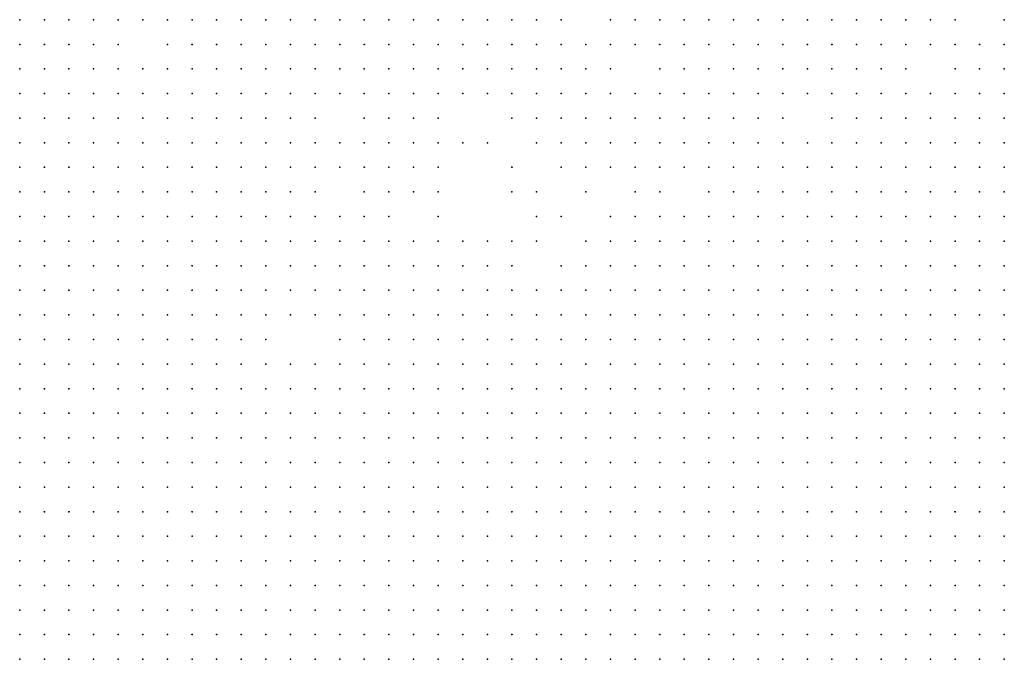
# Model space of a CAD drawing. Units: inches. Extents: x -1.31 to 1.31, y -1.07 to 1.07.
# Drawn here: x -0.9 to -0.82, y 0.4 to 0.45 of the extents above; entities that cross this region are included whole.
import ezdxf

# ---------------------------------------------------------------- set-up
doc = ezdxf.new("R2010")
doc.units = ezdxf.units.IN
doc.header["$MEASUREMENT"] = 0
doc.header["$PDMODE"] = 32
doc.header["$PDSIZE"] = 1e-05
for name, color, linetype in [('layer100', 100, 'Continuous'), ('layer101', 101, 'Continuous'), ('layer102', 102, 'Continuous'), ('layer103', 103, 'Continuous'), ('layer104', 104, 'Continuous'), ('layer105', 105, 'Continuous'), ('layer106', 106, 'Continuous'), ('layer107', 107, 'Continuous'), ('layer109', 109, 'Continuous'), ('layer111', 111, 'Continuous'), ('layer112', 112, 'Continuous'), ('layer113', 113, 'Continuous'), ('layer114', 114, 'Continuous'), ('layer115', 115, 'Continuous'), ('layer116', 116, 'Continuous'), ('layer118', 118, 'Continuous'), ('layer119', 119, 'Continuous'), ('layer121', 121, 'Continuous'), ('layer123', 123, 'Continuous'), ('layer124', 124, 'Continuous'), ('layer125', 125, 'Continuous'), ('layer126', 126, 'Continuous'), ('layer127', 127, 'Continuous'), ('layer129', 129, 'Continuous'), ('layer130', 130, 'Continuous'), ('layer131', 131, 'Continuous'), ('layer132', 132, 'Continuous'), ('layer137', 137, 'Continuous'), ('layer138', 138, 'Continuous'), ('layer140', 140, 'Continuous'), ('layer141', 141, 'Continuous'), ('layer143', 143, 'Continuous'), ('layer144', 144, 'Continuous'), ('layer147', 147, 'Continuous'), ('layer149', 149, 'Continuous'), ('layer150', 150, 'Continuous'), ('layer151', 151, 'Continuous'), ('layer152', 152, 'Continuous'), ('layer155', 155, 'Continuous'), ('layer157', 157, 'Continuous'), ('layer158', 158, 'Continuous'), ('layer164', 164, 'Continuous'), ('layer165', 165, 'Continuous'), ('layer169', 169, 'Continuous'), ('layer174', 174, 'Continuous'), ('layer176', 176, 'Continuous'), ('layer179', 179, 'Continuous'), ('layer180', 180, 'Continuous'), ('layer185', 185, 'Continuous'), ('layer191', 191, 'Continuous'), ('layer194', 194, 'Continuous'), ('layer195', 195, 'Continuous'), ('layer196', 196, 'Continuous'), ('layer32', 32, 'Continuous'), ('layer33', 33, 'Continuous'), ('layer34', 34, 'Continuous'), ('layer35', 35, 'Continuous'), ('layer36', 36, 'Continuous'), ('layer37', 37, 'Continuous'), ('layer38', 38, 'Continuous'), ('layer39', 39, 'Continuous'), ('layer40', 40, 'Continuous'), ('layer41', 41, 'Continuous'), ('layer42', 42, 'Continuous'), ('layer43', 43, 'Continuous'), ('layer44', 44, 'Continuous'), ('layer45', 45, 'Continuous'), ('layer46', 46, 'Continuous'), ('layer47', 47, 'Continuous'), ('layer48', 48, 'Continuous'), ('layer49', 49, 'Continuous'), ('layer50', 50, 'Continuous'), ('layer51', 51, 'Continuous'), ('layer52', 52, 'Continuous'), ('layer53', 53, 'Continuous'), ('layer54', 54, 'Continuous'), ('layer56', 56, 'Continuous'), ('layer57', 57, 'Continuous'), ('layer58', 58, 'Continuous'), ('layer59', 59, 'Continuous'), ('layer60', 60, 'Continuous'), ('layer61', 61, 'Continuous'), ('layer62', 62, 'Continuous'), ('layer63', 63, 'Continuous'), ('layer64', 64, 'Continuous'), ('layer65', 65, 'Continuous'), ('layer66', 66, 'Continuous'), ('layer67', 67, 'Continuous'), ('layer68', 68, 'Continuous'), ('layer69', 69, 'Continuous'), ('layer70', 70, 'Continuous'), ('layer71', 71, 'Continuous'), ('layer72', 72, 'Continuous'), ('layer73', 73, 'Continuous'), ('layer74', 74, 'Continuous'), ('layer75', 75, 'Continuous'), ('layer76', 76, 'Continuous'), ('layer77', 77, 'Continuous'), ('layer78', 78, 'Continuous'), ('layer79', 79, 'Continuous'), ('layer80', 80, 'Continuous'), ('layer81', 81, 'Continuous'), ('layer82', 82, 'Continuous'), ('layer83', 83, 'Continuous'), ('layer84', 84, 'Continuous'), ('layer85', 85, 'Continuous'), ('layer86', 86, 'Continuous'), ('layer87', 87, 'Continuous'), ('layer88', 88, 'Continuous'), ('layer89', 89, 'Continuous'), ('layer90', 90, 'Continuous'), ('layer91', 91, 'Continuous'), ('layer92', 92, 'Continuous'), ('layer93', 93, 'Continuous'), ('layer94', 94, 'Continuous'), ('layer95', 95, 'Continuous'), ('layer96', 96, 'Continuous'), ('layer97', 97, 'Continuous'), ('layer98', 98, 'Continuous'), ('layer99', 99, 'Continuous')]:
    doc.layers.add(name, color=color, linetype=linetype)

msp = doc.modelspace()

# ---------------------------------------------------------------- linework, layer by layer
at = {"layer": 'layer100', "color": 100}
msp.add_point((-0.8744, 0.4427), dxfattribs=at)
at = {"layer": 'layer101', "color": 101}
msp.add_point((-0.8604, 0.4367), dxfattribs=at)
at = {"layer": 'layer102', "color": 102}
for p in [(-0.8344, 0.4527), (-0.9044, 0.4487), (-0.8704, 0.4467), (-0.8344, 0.4427), (-0.8544, 0.4267)]:
    msp.add_point(p, dxfattribs=at)
at = {"layer": 'layer103', "color": 103}
for p in [(-0.8324, 0.4527), (-0.8724, 0.4447), (-0.8424, 0.4447)]:
    msp.add_point(p, dxfattribs=at)
at = {"layer": 'layer104', "color": 104}
for p in [(-0.8484, 0.4387), (-0.8444, 0.4387), (-0.8584, 0.4247)]:
    msp.add_point(p, dxfattribs=at)
at = {"layer": 'layer105', "color": 105}
for p in [(-0.8864, 0.4487), (-0.8544, 0.4407), (-0.8704, 0.4327)]:
    msp.add_point(p, dxfattribs=at)
at = {"layer": 'layer106', "color": 106}
msp.add_point((-0.8624, 0.4467), dxfattribs=at)
at = {"layer": 'layer107', "color": 107}
msp.add_point((-0.8644, 0.4467), dxfattribs=at)
at = {"layer": 'layer109', "color": 109}
msp.add_point((-0.8684, 0.4467), dxfattribs=at)
at = {"layer": 'layer111', "color": 111}
for p in [(-0.9044, 0.4527), (-0.8744, 0.4387)]:
    msp.add_point(p, dxfattribs=at)
at = {"layer": 'layer112', "color": 112}
for p in [(-0.8664, 0.4467), (-0.8744, 0.4447)]:
    msp.add_point(p, dxfattribs=at)
at = {"layer": 'layer113', "color": 113}
for p in [(-0.8624, 0.4447), (-0.8324, 0.4427), (-0.8404, 0.4387), (-0.8724, 0.4347)]:
    msp.add_point(p, dxfattribs=at)
at = {"layer": 'layer114', "color": 114}
for p in [(-0.8644, 0.4447), (-0.8644, 0.4327)]:
    msp.add_point(p, dxfattribs=at)
at = {"layer": 'layer115', "color": 115}
msp.add_point((-0.8544, 0.4507), dxfattribs=at)
at = {"layer": 'layer116', "color": 116}
msp.add_point((-0.8964, 0.4527), dxfattribs=at)
at = {"layer": 'layer118', "color": 118}
for p in [(-0.8624, 0.4427), (-0.8604, 0.4327)]:
    msp.add_point(p, dxfattribs=at)
at = {"layer": 'layer119', "color": 119}
for p in [(-0.8564, 0.4487), (-0.8564, 0.4427)]:
    msp.add_point(p, dxfattribs=at)
at = {"layer": 'layer121', "color": 121}
for p in [(-0.8644, 0.4487), (-0.8624, 0.4287)]:
    msp.add_point(p, dxfattribs=at)
at = {"layer": 'layer123', "color": 123}
msp.add_point((-0.8704, 0.4287), dxfattribs=at)
at = {"layer": 'layer124', "color": 124}
msp.add_point((-0.8604, 0.4227), dxfattribs=at)
at = {"layer": 'layer125', "color": 125}
for p in [(-0.8804, 0.4447), (-0.8684, 0.4327)]:
    msp.add_point(p, dxfattribs=at)
at = {"layer": 'layer126', "color": 126}
for p in [(-0.8784, 0.4467), (-0.8744, 0.4407)]:
    msp.add_point(p, dxfattribs=at)
at = {"layer": 'layer127', "color": 127}
msp.add_point((-0.8724, 0.4407), dxfattribs=at)
at = {"layer": 'layer129', "color": 129}
msp.add_point((-0.8304, 0.4467), dxfattribs=at)
at = {"layer": 'layer130', "color": 130}
for p in [(-0.8284, 0.4507), (-0.8624, 0.4367)]:
    msp.add_point(p, dxfattribs=at)
at = {"layer": 'layer131', "color": 131}
msp.add_point((-0.8704, 0.4427), dxfattribs=at)
at = {"layer": 'layer132', "color": 132}
msp.add_point((-0.8724, 0.4427), dxfattribs=at)
at = {"layer": 'layer137', "color": 137}
for p in [(-0.8764, 0.4467), (-0.8704, 0.4447)]:
    msp.add_point(p, dxfattribs=at)
at = {"layer": 'layer138', "color": 138}
msp.add_point((-0.8744, 0.4367), dxfattribs=at)
at = {"layer": 'layer140', "color": 140}
for p in [(-0.8684, 0.4487), (-0.8664, 0.4427)]:
    msp.add_point(p, dxfattribs=at)
at = {"layer": 'layer141', "color": 141}
for p in [(-0.8444, 0.4367), (-0.8644, 0.4347)]:
    msp.add_point(p, dxfattribs=at)
at = {"layer": 'layer143', "color": 143}
msp.add_point((-0.8424, 0.4407), dxfattribs=at)
at = {"layer": 'layer144', "color": 144}
msp.add_point((-0.8764, 0.4347), dxfattribs=at)
at = {"layer": 'layer147', "color": 147}
for p in [(-0.8564, 0.4407), (-0.8704, 0.4347)]:
    msp.add_point(p, dxfattribs=at)
at = {"layer": 'layer149', "color": 149}
for p in [(-0.8664, 0.4527), (-0.8644, 0.4407), (-0.8664, 0.4327)]:
    msp.add_point(p, dxfattribs=at)
at = {"layer": 'layer150', "color": 150}
for p in [(-0.8604, 0.4407), (-0.8784, 0.4367)]:
    msp.add_point(p, dxfattribs=at)
at = {"layer": 'layer151', "color": 151}
msp.add_point((-0.8684, 0.4427), dxfattribs=at)
at = {"layer": 'layer152', "color": 152}
msp.add_point((-0.8724, 0.4387), dxfattribs=at)
at = {"layer": 'layer155', "color": 155}
msp.add_point((-0.8704, 0.4407), dxfattribs=at)
at = {"layer": 'layer157', "color": 157}
msp.add_point((-0.8744, 0.4327), dxfattribs=at)
at = {"layer": 'layer158', "color": 158}
for p in [(-0.8924, 0.4507), (-0.8804, 0.4287)]:
    msp.add_point(p, dxfattribs=at)
at = {"layer": 'layer164', "color": 164}
msp.add_point((-0.8444, 0.4447), dxfattribs=at)
at = {"layer": 'layer165', "color": 165}
for p in [(-0.8604, 0.4427), (-0.8404, 0.4407), (-0.8664, 0.4247)]:
    msp.add_point(p, dxfattribs=at)
at = {"layer": 'layer169', "color": 169}
msp.add_point((-0.8504, 0.4367), dxfattribs=at)
at = {"layer": 'layer174', "color": 174}
msp.add_point((-0.8664, 0.4347), dxfattribs=at)
at = {"layer": 'layer176', "color": 176}
for p in [(-0.8704, 0.4387), (-0.8644, 0.4387)]:
    msp.add_point(p, dxfattribs=at)
at = {"layer": 'layer179', "color": 179}
msp.add_point((-0.8684, 0.4347), dxfattribs=at)
at = {"layer": 'layer180', "color": 180}
for p in [(-0.8704, 0.4527), (-0.8824, 0.4407)]:
    msp.add_point(p, dxfattribs=at)
at = {"layer": 'layer185', "color": 185}
msp.add_point((-0.8744, 0.4487), dxfattribs=at)
at = {"layer": 'layer191', "color": 191}
msp.add_point((-0.8624, 0.4387), dxfattribs=at)
at = {"layer": 'layer194', "color": 194}
msp.add_point((-0.8424, 0.4387), dxfattribs=at)
at = {"layer": 'layer195', "color": 195}
msp.add_point((-0.8584, 0.4227), dxfattribs=at)
at = {"layer": 'layer196', "color": 196}
for p in [(-0.8704, 0.4367), (-0.8624, 0.4347)]:
    msp.add_point(p, dxfattribs=at)
at = {"layer": 'layer32', "color": 32}
for p in [(-0.9044, 0.4047), (-0.8464, 0.4047), (-0.8444, 0.4047), (-0.8424, 0.4047), (-0.8404, 0.4047), (-0.8384, 0.4047), (-0.8364, 0.4047), (-0.8344, 0.4047), (-0.8324, 0.4047), (-0.8304, 0.4047), (-0.8284, 0.4047), (-0.8264, 0.4047), (-0.8244, 0.4047), (-0.9044, 0.4027), (-0.8524, 0.4027), (-0.8504, 0.4027), (-0.8484, 0.4027), (-0.8464, 0.4027), (-0.8444, 0.4027), (-0.8424, 0.4027), (-0.8404, 0.4027), (-0.8384, 0.4027), (-0.8364, 0.4027), (-0.8344, 0.4027), (-0.8324, 0.4027), (-0.8304, 0.4027), (-0.8284, 0.4027), (-0.8264, 0.4027), (-0.8244, 0.4027), (-0.9044, 0.4007), (-0.8564, 0.4007), (-0.8544, 0.4007), (-0.8524, 0.4007), (-0.8504, 0.4007), (-0.8484, 0.4007), (-0.8464, 0.4007), (-0.8444, 0.4007), (-0.8424, 0.4007), (-0.8404, 0.4007), (-0.8384, 0.4007), (-0.8364, 0.4007), (-0.8344, 0.4007), (-0.8324, 0.4007), (-0.8304, 0.4007), (-0.8284, 0.4007), (-0.8264, 0.4007), (-0.8244, 0.4007)]:
    msp.add_point(p, dxfattribs=at)
at = {"layer": 'layer33', "color": 33}
for p in [(-0.8444, 0.4147), (-0.8424, 0.4147), (-0.8404, 0.4147), (-0.8384, 0.4147), (-0.8364, 0.4147), (-0.8344, 0.4147), (-0.8324, 0.4147), (-0.8304, 0.4147), (-0.8284, 0.4147), (-0.8264, 0.4147), (-0.8504, 0.4127), (-0.8484, 0.4127), (-0.8464, 0.4127), (-0.8444, 0.4127), (-0.8424, 0.4127), (-0.8404, 0.4127), (-0.8384, 0.4127), (-0.8364, 0.4127), (-0.8344, 0.4127), (-0.8324, 0.4127), (-0.8304, 0.4127), (-0.8284, 0.4127), (-0.8264, 0.4127), (-0.8244, 0.4127), (-0.9044, 0.4107), (-0.9024, 0.4107), (-0.8564, 0.4107), (-0.8544, 0.4107), (-0.8524, 0.4107), (-0.8504, 0.4107), (-0.8484, 0.4107), (-0.8464, 0.4107), (-0.8444, 0.4107), (-0.8424, 0.4107), (-0.8404, 0.4107), (-0.8384, 0.4107), (-0.8364, 0.4107), (-0.8344, 0.4107), (-0.8324, 0.4107), (-0.8304, 0.4107), (-0.8284, 0.4107), (-0.8264, 0.4107), (-0.8244, 0.4107), (-0.9044, 0.4087), (-0.9024, 0.4087), (-0.9004, 0.4087), (-0.8984, 0.4087), (-0.8604, 0.4087), (-0.8584, 0.4087), (-0.8564, 0.4087), (-0.8544, 0.4087), (-0.8524, 0.4087), (-0.8504, 0.4087), (-0.8484, 0.4087), (-0.8464, 0.4087), (-0.8444, 0.4087), (-0.8424, 0.4087), (-0.8404, 0.4087), (-0.8384, 0.4087), (-0.8364, 0.4087), (-0.8344, 0.4087), (-0.8324, 0.4087), (-0.8304, 0.4087), (-0.8284, 0.4087), (-0.8264, 0.4087), (-0.8244, 0.4087), (-0.9044, 0.4067), (-0.9024, 0.4067), (-0.9004, 0.4067), (-0.8984, 0.4067), (-0.8644, 0.4067), (-0.8624, 0.4067), (-0.8604, 0.4067), (-0.8584, 0.4067), (-0.8564, 0.4067), (-0.8544, 0.4067), (-0.8524, 0.4067), (-0.8504, 0.4067), (-0.8484, 0.4067), (-0.8464, 0.4067), (-0.8444, 0.4067), (-0.8424, 0.4067), (-0.8404, 0.4067), (-0.8384, 0.4067), (-0.8364, 0.4067), (-0.8344, 0.4067), (-0.8324, 0.4067), (-0.8304, 0.4067), (-0.8284, 0.4067), (-0.8264, 0.4067), (-0.8244, 0.4067), (-0.9024, 0.4047), (-0.9004, 0.4047), (-0.8984, 0.4047), (-0.8964, 0.4047), (-0.8664, 0.4047), (-0.8644, 0.4047), (-0.8624, 0.4047), (-0.8604, 0.4047), (-0.8584, 0.4047), (-0.8564, 0.4047), (-0.8544, 0.4047), (-0.8524, 0.4047), (-0.8504, 0.4047), (-0.8484, 0.4047), (-0.9024, 0.4027), (-0.9004, 0.4027), (-0.8984, 0.4027), (-0.8964, 0.4027), (-0.8704, 0.4027), (-0.8684, 0.4027), (-0.8664, 0.4027), (-0.8644, 0.4027), (-0.8624, 0.4027), (-0.8604, 0.4027), (-0.8584, 0.4027), (-0.8564, 0.4027), (-0.8544, 0.4027), (-0.9024, 0.4007), (-0.9004, 0.4007), (-0.8984, 0.4007), (-0.8704, 0.4007), (-0.8684, 0.4007), (-0.8664, 0.4007), (-0.8644, 0.4007), (-0.8624, 0.4007), (-0.8604, 0.4007), (-0.8584, 0.4007)]:
    msp.add_point(p, dxfattribs=at)
at = {"layer": 'layer34', "color": 34}
for p in [(-0.8404, 0.4227), (-0.8384, 0.4227), (-0.8364, 0.4227), (-0.8344, 0.4227), (-0.8324, 0.4227), (-0.8304, 0.4227), (-0.8284, 0.4227), (-0.9044, 0.4207), (-0.9024, 0.4207), (-0.9004, 0.4207), (-0.8984, 0.4207), (-0.8964, 0.4207), (-0.8944, 0.4207), (-0.8444, 0.4207), (-0.8424, 0.4207), (-0.8404, 0.4207), (-0.8384, 0.4207), (-0.8364, 0.4207), (-0.8344, 0.4207), (-0.8324, 0.4207), (-0.8304, 0.4207), (-0.8284, 0.4207), (-0.8264, 0.4207), (-0.8244, 0.4207), (-0.9044, 0.4187), (-0.9024, 0.4187), (-0.9004, 0.4187), (-0.8984, 0.4187), (-0.8964, 0.4187), (-0.8944, 0.4187), (-0.8924, 0.4187), (-0.8904, 0.4187), (-0.8484, 0.4187), (-0.8464, 0.4187), (-0.8444, 0.4187), (-0.8424, 0.4187), (-0.8404, 0.4187), (-0.8384, 0.4187), (-0.8364, 0.4187), (-0.8344, 0.4187), (-0.8324, 0.4187), (-0.8304, 0.4187), (-0.8284, 0.4187), (-0.8264, 0.4187), (-0.8244, 0.4187), (-0.9044, 0.4167), (-0.9024, 0.4167), (-0.9004, 0.4167), (-0.8984, 0.4167), (-0.8964, 0.4167), (-0.8944, 0.4167), (-0.8924, 0.4167), (-0.8904, 0.4167), (-0.8884, 0.4167), (-0.8524, 0.4167), (-0.8504, 0.4167), (-0.8484, 0.4167), (-0.8464, 0.4167), (-0.8444, 0.4167), (-0.8424, 0.4167), (-0.8404, 0.4167), (-0.8384, 0.4167), (-0.8364, 0.4167), (-0.8344, 0.4167), (-0.8324, 0.4167), (-0.8304, 0.4167), (-0.8284, 0.4167), (-0.8264, 0.4167), (-0.8244, 0.4167), (-0.9044, 0.4147), (-0.9024, 0.4147), (-0.9004, 0.4147), (-0.8984, 0.4147), (-0.8964, 0.4147), (-0.8944, 0.4147), (-0.8924, 0.4147), (-0.8904, 0.4147), (-0.8884, 0.4147), (-0.8864, 0.4147), (-0.8844, 0.4147), (-0.8564, 0.4147), (-0.8544, 0.4147), (-0.8524, 0.4147), (-0.8504, 0.4147), (-0.8484, 0.4147), (-0.8464, 0.4147), (-0.8244, 0.4147), (-0.9044, 0.4127), (-0.9024, 0.4127), (-0.9004, 0.4127), (-0.8984, 0.4127), (-0.8964, 0.4127), (-0.8944, 0.4127), (-0.8924, 0.4127), (-0.8904, 0.4127), (-0.8884, 0.4127), (-0.8864, 0.4127), (-0.8844, 0.4127), (-0.8824, 0.4127), (-0.8804, 0.4127), (-0.8784, 0.4127), (-0.8764, 0.4127), (-0.8664, 0.4127), (-0.8644, 0.4127), (-0.8624, 0.4127), (-0.8604, 0.4127), (-0.8584, 0.4127), (-0.8564, 0.4127), (-0.8544, 0.4127), (-0.8524, 0.4127), (-0.9004, 0.4107), (-0.8984, 0.4107), (-0.8964, 0.4107), (-0.8944, 0.4107), (-0.8924, 0.4107), (-0.8904, 0.4107), (-0.8884, 0.4107), (-0.8864, 0.4107), (-0.8844, 0.4107), (-0.8824, 0.4107), (-0.8804, 0.4107), (-0.8784, 0.4107), (-0.8764, 0.4107), (-0.8744, 0.4107), (-0.8724, 0.4107), (-0.8704, 0.4107), (-0.8684, 0.4107), (-0.8664, 0.4107), (-0.8644, 0.4107), (-0.8624, 0.4107), (-0.8604, 0.4107), (-0.8584, 0.4107), (-0.8964, 0.4087), (-0.8944, 0.4087), (-0.8924, 0.4087), (-0.8904, 0.4087), (-0.8884, 0.4087), (-0.8864, 0.4087), (-0.8844, 0.4087), (-0.8824, 0.4087), (-0.8804, 0.4087), (-0.8784, 0.4087), (-0.8764, 0.4087), (-0.8744, 0.4087), (-0.8724, 0.4087), (-0.8704, 0.4087), (-0.8684, 0.4087), (-0.8664, 0.4087), (-0.8644, 0.4087), (-0.8624, 0.4087), (-0.8964, 0.4067), (-0.8944, 0.4067), (-0.8924, 0.4067), (-0.8904, 0.4067), (-0.8884, 0.4067), (-0.8864, 0.4067), (-0.8844, 0.4067), (-0.8824, 0.4067), (-0.8804, 0.4067), (-0.8784, 0.4067), (-0.8764, 0.4067), (-0.8744, 0.4067), (-0.8724, 0.4067), (-0.8704, 0.4067), (-0.8684, 0.4067), (-0.8664, 0.4067), (-0.8944, 0.4047), (-0.8924, 0.4047), (-0.8904, 0.4047), (-0.8884, 0.4047), (-0.8864, 0.4047), (-0.8844, 0.4047), (-0.8824, 0.4047), (-0.8804, 0.4047), (-0.8784, 0.4047), (-0.8764, 0.4047), (-0.8744, 0.4047), (-0.8724, 0.4047), (-0.8704, 0.4047), (-0.8684, 0.4047), (-0.8944, 0.4027), (-0.8924, 0.4027), (-0.8904, 0.4027), (-0.8884, 0.4027), (-0.8864, 0.4027), (-0.8844, 0.4027), (-0.8824, 0.4027), (-0.8804, 0.4027), (-0.8784, 0.4027), (-0.8764, 0.4027), (-0.8744, 0.4027), (-0.8724, 0.4027), (-0.8964, 0.4007), (-0.8944, 0.4007), (-0.8924, 0.4007), (-0.8904, 0.4007), (-0.8884, 0.4007), (-0.8864, 0.4007), (-0.8844, 0.4007), (-0.8824, 0.4007), (-0.8804, 0.4007), (-0.8784, 0.4007), (-0.8764, 0.4007), (-0.8744, 0.4007), (-0.8724, 0.4007)]:
    msp.add_point(p, dxfattribs=at)
at = {"layer": 'layer35', "color": 35}
for p in [(-0.9044, 0.4307), (-0.9024, 0.4307), (-0.9044, 0.4287), (-0.9024, 0.4287), (-0.9004, 0.4287), (-0.8984, 0.4287), (-0.8424, 0.4287), (-0.8404, 0.4287), (-0.8384, 0.4287), (-0.8364, 0.4287), (-0.8344, 0.4287), (-0.8324, 0.4287), (-0.9044, 0.4267), (-0.9024, 0.4267), (-0.9004, 0.4267), (-0.8984, 0.4267), (-0.8964, 0.4267), (-0.8444, 0.4267), (-0.8424, 0.4267), (-0.8404, 0.4267), (-0.8384, 0.4267), (-0.8364, 0.4267), (-0.8344, 0.4267), (-0.8324, 0.4267), (-0.8304, 0.4267), (-0.8284, 0.4267), (-0.9044, 0.4247), (-0.9024, 0.4247), (-0.9004, 0.4247), (-0.8984, 0.4247), (-0.8964, 0.4247), (-0.8944, 0.4247), (-0.8924, 0.4247), (-0.8464, 0.4247), (-0.8444, 0.4247), (-0.8424, 0.4247), (-0.8404, 0.4247), (-0.8384, 0.4247), (-0.8364, 0.4247), (-0.8344, 0.4247), (-0.8324, 0.4247), (-0.8304, 0.4247), (-0.8284, 0.4247), (-0.8264, 0.4247), (-0.9044, 0.4227), (-0.9024, 0.4227), (-0.9004, 0.4227), (-0.8984, 0.4227), (-0.8964, 0.4227), (-0.8944, 0.4227), (-0.8924, 0.4227), (-0.8904, 0.4227), (-0.8484, 0.4227), (-0.8464, 0.4227), (-0.8444, 0.4227), (-0.8424, 0.4227), (-0.8264, 0.4227), (-0.8244, 0.4227), (-0.8924, 0.4207), (-0.8904, 0.4207), (-0.8884, 0.4207), (-0.8864, 0.4207), (-0.8504, 0.4207), (-0.8484, 0.4207), (-0.8464, 0.4207), (-0.8884, 0.4187), (-0.8864, 0.4187), (-0.8844, 0.4187), (-0.8824, 0.4187), (-0.8524, 0.4187), (-0.8504, 0.4187), (-0.8864, 0.4167), (-0.8844, 0.4167), (-0.8824, 0.4167), (-0.8804, 0.4167), (-0.8784, 0.4167), (-0.8764, 0.4167), (-0.8744, 0.4167), (-0.8724, 0.4167), (-0.8704, 0.4167), (-0.8684, 0.4167), (-0.8664, 0.4167), (-0.8644, 0.4167), (-0.8624, 0.4167), (-0.8604, 0.4167), (-0.8564, 0.4167), (-0.8544, 0.4167), (-0.8824, 0.4147), (-0.8804, 0.4147), (-0.8784, 0.4147), (-0.8764, 0.4147), (-0.8744, 0.4147), (-0.8724, 0.4147), (-0.8704, 0.4147), (-0.8684, 0.4147), (-0.8664, 0.4147), (-0.8644, 0.4147), (-0.8624, 0.4147), (-0.8604, 0.4147), (-0.8584, 0.4147), (-0.8744, 0.4127), (-0.8724, 0.4127), (-0.8704, 0.4127), (-0.8684, 0.4127)]:
    msp.add_point(p, dxfattribs=at)
at = {"layer": 'layer36', "color": 36}
for p in [(-0.9044, 0.4367), (-0.9044, 0.4347), (-0.9024, 0.4347), (-0.9004, 0.4347), (-0.8984, 0.4347), (-0.9044, 0.4327), (-0.9024, 0.4327), (-0.9004, 0.4327), (-0.8984, 0.4327), (-0.8964, 0.4327), (-0.8944, 0.4327), (-0.8364, 0.4327), (-0.8344, 0.4327), (-0.8324, 0.4327), (-0.9004, 0.4307), (-0.8984, 0.4307), (-0.8964, 0.4307), (-0.8944, 0.4307), (-0.8924, 0.4307), (-0.8444, 0.4307), (-0.8424, 0.4307), (-0.8404, 0.4307), (-0.8384, 0.4307), (-0.8364, 0.4307), (-0.8344, 0.4307), (-0.8324, 0.4307), (-0.8304, 0.4307), (-0.8284, 0.4307), (-0.8964, 0.4287), (-0.8944, 0.4287), (-0.8924, 0.4287), (-0.8904, 0.4287), (-0.8484, 0.4287), (-0.8464, 0.4287), (-0.8444, 0.4287), (-0.8304, 0.4287), (-0.8284, 0.4287), (-0.8264, 0.4287), (-0.8944, 0.4267), (-0.8924, 0.4267), (-0.8904, 0.4267), (-0.8884, 0.4267), (-0.8504, 0.4267), (-0.8484, 0.4267), (-0.8464, 0.4267), (-0.8264, 0.4267), (-0.8244, 0.4267), (-0.8904, 0.4247), (-0.8884, 0.4247), (-0.8504, 0.4247), (-0.8484, 0.4247), (-0.8244, 0.4247), (-0.8884, 0.4227), (-0.8864, 0.4227), (-0.8504, 0.4227), (-0.8844, 0.4207), (-0.8744, 0.4207), (-0.8724, 0.4207), (-0.8704, 0.4207), (-0.8684, 0.4207), (-0.8524, 0.4207), (-0.8804, 0.4187), (-0.8784, 0.4187), (-0.8764, 0.4187), (-0.8744, 0.4187), (-0.8724, 0.4187), (-0.8704, 0.4187), (-0.8684, 0.4187), (-0.8664, 0.4187), (-0.8644, 0.4187), (-0.8584, 0.4167)]:
    msp.add_point(p, dxfattribs=at)
at = {"layer": 'layer37', "color": 37}
for p in [(-0.9044, 0.4387), (-0.9024, 0.4387), (-0.9004, 0.4387), (-0.8984, 0.4387), (-0.8964, 0.4387), (-0.8944, 0.4387), (-0.9024, 0.4367), (-0.9004, 0.4367), (-0.8984, 0.4367), (-0.8964, 0.4367), (-0.8944, 0.4367), (-0.8924, 0.4367), (-0.8904, 0.4367), (-0.8964, 0.4347), (-0.8944, 0.4347), (-0.8924, 0.4347), (-0.8904, 0.4347), (-0.8344, 0.4347), (-0.8324, 0.4347), (-0.8304, 0.4347), (-0.8284, 0.4347), (-0.8264, 0.4347), (-0.8924, 0.4327), (-0.8904, 0.4327), (-0.8884, 0.4327), (-0.8464, 0.4327), (-0.8444, 0.4327), (-0.8424, 0.4327), (-0.8404, 0.4327), (-0.8384, 0.4327), (-0.8304, 0.4327), (-0.8284, 0.4327), (-0.8264, 0.4327), (-0.8904, 0.4307), (-0.8884, 0.4307), (-0.8484, 0.4307), (-0.8464, 0.4307), (-0.8264, 0.4307), (-0.8244, 0.4307), (-0.8884, 0.4287), (-0.8504, 0.4287), (-0.8244, 0.4287), (-0.8864, 0.4247), (-0.8524, 0.4247), (-0.8844, 0.4227), (-0.8764, 0.4227), (-0.8744, 0.4227), (-0.8724, 0.4227), (-0.8704, 0.4227), (-0.8524, 0.4227), (-0.8824, 0.4207), (-0.8784, 0.4207), (-0.8764, 0.4207), (-0.8664, 0.4207), (-0.8624, 0.4187), (-0.8584, 0.4187), (-0.8544, 0.4187)]:
    msp.add_point(p, dxfattribs=at)
at = {"layer": 'layer38', "color": 38}
for p in [(-0.9004, 0.4427), (-0.8984, 0.4427), (-0.8964, 0.4427), (-0.8944, 0.4427), (-0.9044, 0.4407), (-0.9024, 0.4407), (-0.9004, 0.4407), (-0.8984, 0.4407), (-0.8964, 0.4407), (-0.8944, 0.4407), (-0.8924, 0.4407), (-0.8924, 0.4387), (-0.8904, 0.4387), (-0.8324, 0.4387), (-0.8304, 0.4387), (-0.8884, 0.4367), (-0.8344, 0.4367), (-0.8324, 0.4367), (-0.8304, 0.4367), (-0.8284, 0.4367), (-0.8264, 0.4367), (-0.8884, 0.4347), (-0.8364, 0.4347), (-0.8504, 0.4327), (-0.8484, 0.4327), (-0.8244, 0.4327), (-0.8864, 0.4307), (-0.8504, 0.4307), (-0.8864, 0.4287), (-0.8864, 0.4267), (-0.8844, 0.4247), (-0.8724, 0.4247), (-0.8784, 0.4227), (-0.8684, 0.4227), (-0.8804, 0.4207), (-0.8644, 0.4207), (-0.8564, 0.4187)]:
    msp.add_point(p, dxfattribs=at)
at = {"layer": 'layer39', "color": 39}
for p in [(-0.9004, 0.4447), (-0.8984, 0.4447), (-0.8964, 0.4447), (-0.8944, 0.4447), (-0.8924, 0.4447), (-0.9024, 0.4427), (-0.8924, 0.4427), (-0.8904, 0.4427), (-0.8904, 0.4407), (-0.8884, 0.4407), (-0.8884, 0.4387), (-0.8344, 0.4387), (-0.8284, 0.4387), (-0.8264, 0.4387), (-0.8364, 0.4367), (-0.8244, 0.4367), (-0.8484, 0.4347), (-0.8464, 0.4347), (-0.8444, 0.4347), (-0.8424, 0.4347), (-0.8404, 0.4347), (-0.8244, 0.4347), (-0.8864, 0.4327), (-0.8524, 0.4307), (-0.8524, 0.4267), (-0.8704, 0.4247), (-0.8544, 0.4247), (-0.8824, 0.4227), (-0.8604, 0.4187)]:
    msp.add_point(p, dxfattribs=at)
at = {"layer": 'layer40', "color": 40}
for p in [(-0.9004, 0.4467), (-0.8984, 0.4467), (-0.8964, 0.4467), (-0.9024, 0.4447), (-0.8904, 0.4447), (-0.8884, 0.4447), (-0.9044, 0.4427), (-0.8884, 0.4427), (-0.8864, 0.4427), (-0.8864, 0.4407), (-0.8304, 0.4407), (-0.8284, 0.4407), (-0.8264, 0.4407), (-0.8244, 0.4407), (-0.8864, 0.4387), (-0.8244, 0.4387), (-0.8504, 0.4347), (-0.8384, 0.4347), (-0.8524, 0.4327), (-0.8844, 0.4307), (-0.8524, 0.4287), (-0.8764, 0.4247), (-0.8744, 0.4247), (-0.8644, 0.4227), (-0.8544, 0.4227)]:
    msp.add_point(p, dxfattribs=at)
at = {"layer": 'layer41', "color": 41}
for p in [(-0.9004, 0.4487), (-0.8944, 0.4467), (-0.8884, 0.4467), (-0.8864, 0.4447), (-0.8284, 0.4427), (-0.8264, 0.4427), (-0.8244, 0.4427), (-0.8324, 0.4407), (-0.8364, 0.4387), (-0.8864, 0.4367), (-0.8484, 0.4367), (-0.8464, 0.4367), (-0.8864, 0.4347), (-0.8524, 0.4347), (-0.8544, 0.4327), (-0.8724, 0.4267), (-0.8704, 0.4267), (-0.8684, 0.4247), (-0.8544, 0.4207)]:
    msp.add_point(p, dxfattribs=at)
at = {"layer": 'layer42', "color": 42}
for p in [(-0.8984, 0.4487), (-0.9024, 0.4467), (-0.8904, 0.4467), (-0.8864, 0.4467), (-0.9044, 0.4447), (-0.8844, 0.4447), (-0.8264, 0.4447), (-0.8244, 0.4447), (-0.8844, 0.4427), (-0.8344, 0.4407), (-0.8844, 0.4327), (-0.8784, 0.4247), (-0.8624, 0.4207)]:
    msp.add_point(p, dxfattribs=at)
at = {"layer": 'layer43', "color": 43}
for p in [(-0.9024, 0.4487), (-0.8844, 0.4467), (-0.8244, 0.4467), (-0.8284, 0.4447), (-0.8304, 0.4427), (-0.8844, 0.4407), (-0.8844, 0.4387), (-0.8544, 0.4347), (-0.8624, 0.4227)]:
    msp.add_point(p, dxfattribs=at)
at = {"layer": 'layer44', "color": 44}
for p in [(-0.8824, 0.4467), (-0.8264, 0.4467), (-0.8824, 0.4447)]:
    msp.add_point(p, dxfattribs=at)
at = {"layer": 'layer45', "color": 45}
for p in [(-0.8964, 0.4487), (-0.8904, 0.4487), (-0.8844, 0.4487), (-0.8824, 0.4487), (-0.8244, 0.4487), (-0.8304, 0.4447), (-0.8464, 0.4387), (-0.8564, 0.4327), (-0.8824, 0.4307)]:
    msp.add_point(p, dxfattribs=at)
at = {"layer": 'layer46', "color": 46}
for p in [(-0.8984, 0.4507), (-0.8884, 0.4487), (-0.8804, 0.4487), (-0.8804, 0.4467), (-0.8824, 0.4427), (-0.8724, 0.4287)]:
    msp.add_point(p, dxfattribs=at)
at = {"layer": 'layer47', "color": 47}
for p in [(-0.9024, 0.4507), (-0.8244, 0.4507), (-0.8264, 0.4487), (-0.8364, 0.4407)]:
    msp.add_point(p, dxfattribs=at)
at = {"layer": 'layer48', "color": 48}
msp.add_point((-0.8804, 0.4507), dxfattribs=at)
at = {"layer": 'layer49', "color": 49}
for p in [(-0.8244, 0.4527), (-0.8964, 0.4507), (-0.8784, 0.4507), (-0.8784, 0.4487), (-0.8844, 0.4287)]:
    msp.add_point(p, dxfattribs=at)
at = {"layer": 'layer50', "color": 50}
for p in [(-0.9044, 0.4507), (-0.8824, 0.4507), (-0.8584, 0.4327), (-0.8564, 0.4227)]:
    msp.add_point(p, dxfattribs=at)
at = {"layer": 'layer51', "color": 51}
for p in [(-0.8764, 0.4507), (-0.8724, 0.4307)]:
    msp.add_point(p, dxfattribs=at)
at = {"layer": 'layer52', "color": 52}
for p in [(-0.8784, 0.4527), (-0.8764, 0.4527)]:
    msp.add_point(p, dxfattribs=at)
at = {"layer": 'layer53', "color": 53}
for p in [(-0.8264, 0.4507), (-0.8464, 0.4407)]:
    msp.add_point(p, dxfattribs=at)
at = {"layer": 'layer54', "color": 54}
for p in [(-0.8744, 0.4527), (-0.8524, 0.4367)]:
    msp.add_point(p, dxfattribs=at)
at = {"layer": 'layer56', "color": 56}
msp.add_point((-0.8804, 0.4307), dxfattribs=at)
at = {"layer": 'layer57', "color": 57}
msp.add_point((-0.8744, 0.4507), dxfattribs=at)
at = {"layer": 'layer58', "color": 58}
for p in [(-0.8724, 0.4527), (-0.8744, 0.4307), (-0.8604, 0.4307)]:
    msp.add_point(p, dxfattribs=at)
at = {"layer": 'layer59', "color": 59}
msp.add_point((-0.8824, 0.4367), dxfattribs=at)
at = {"layer": 'layer60', "color": 60}
for p in [(-0.8464, 0.4427), (-0.8604, 0.4287), (-0.8764, 0.4267), (-0.8624, 0.4267), (-0.8564, 0.4207)]:
    msp.add_point(p, dxfattribs=at)
at = {"layer": 'layer61', "color": 61}
for p in [(-0.8944, 0.4487), (-0.8764, 0.4307), (-0.8804, 0.4247)]:
    msp.add_point(p, dxfattribs=at)
at = {"layer": 'layer62', "color": 62}
for p in [(-0.8804, 0.4527), (-0.8504, 0.4527), (-0.8484, 0.4527), (-0.8464, 0.4527), (-0.8444, 0.4527), (-0.8424, 0.4527), (-0.8484, 0.4507), (-0.8464, 0.4507), (-0.8924, 0.4487), (-0.8484, 0.4447), (-0.8464, 0.4447), (-0.8484, 0.4427), (-0.8784, 0.4327), (-0.8784, 0.4307), (-0.8584, 0.4287), (-0.8564, 0.4267), (-0.8604, 0.4207)]:
    msp.add_point(p, dxfattribs=at)
at = {"layer": 'layer63', "color": 63}
for p in [(-0.8524, 0.4527), (-0.8404, 0.4527), (-0.8504, 0.4507), (-0.8444, 0.4507), (-0.8424, 0.4507), (-0.8404, 0.4507), (-0.8484, 0.4487), (-0.8464, 0.4487), (-0.8444, 0.4487), (-0.8424, 0.4487), (-0.8504, 0.4467), (-0.8484, 0.4467), (-0.8464, 0.4467), (-0.8504, 0.4447), (-0.8424, 0.4367), (-0.8664, 0.4267), (-0.8644, 0.4267), (-0.8604, 0.4267)]:
    msp.add_point(p, dxfattribs=at)
at = {"layer": 'layer64', "color": 64}
for p in [(-0.8544, 0.4527), (-0.8384, 0.4527), (-0.8384, 0.4507), (-0.8504, 0.4487), (-0.8404, 0.4487), (-0.8384, 0.4487), (-0.8364, 0.4447), (-0.8504, 0.4427), (-0.8524, 0.4387), (-0.8804, 0.4327), (-0.8764, 0.4287)]:
    msp.add_point(p, dxfattribs=at)
at = {"layer": 'layer65', "color": 65}
for p in [(-0.8364, 0.4507), (-0.8424, 0.4467), (-0.8404, 0.4467), (-0.8524, 0.4447), (-0.8524, 0.4427), (-0.8804, 0.4367), (-0.8804, 0.4347), (-0.8564, 0.4347), (-0.8564, 0.4287)]:
    msp.add_point(p, dxfattribs=at)
at = {"layer": 'layer66', "color": 66}
for p in [(-0.8364, 0.4487), (-0.8444, 0.4467), (-0.8384, 0.4467), (-0.8364, 0.4467), (-0.8804, 0.4407), (-0.8524, 0.4407), (-0.8504, 0.4407)]:
    msp.add_point(p, dxfattribs=at)
at = {"layer": 'layer67', "color": 67}
for p in [(-0.9004, 0.4527), (-0.8564, 0.4527), (-0.8364, 0.4527), (-0.8524, 0.4507), (-0.8344, 0.4507), (-0.8344, 0.4487), (-0.8284, 0.4467), (-0.8384, 0.4447), (-0.8804, 0.4387), (-0.8544, 0.4387), (-0.8404, 0.4367), (-0.8784, 0.4347), (-0.8684, 0.4287), (-0.8644, 0.4247), (-0.8564, 0.4247)]:
    msp.add_point(p, dxfattribs=at)
at = {"layer": 'layer68', "color": 68}
for p in [(-0.8764, 0.4327), (-0.8744, 0.4287), (-0.8584, 0.4207)]:
    msp.add_point(p, dxfattribs=at)
at = {"layer": 'layer69', "color": 69}
for p in [(-0.8884, 0.4527), (-0.8324, 0.4507), (-0.8524, 0.4487), (-0.8324, 0.4487), (-0.8524, 0.4467), (-0.8324, 0.4467), (-0.8544, 0.4447), (-0.8384, 0.4427), (-0.8564, 0.4367), (-0.8544, 0.4307), (-0.8664, 0.4287), (-0.8744, 0.4267)]:
    msp.add_point(p, dxfattribs=at)
at = {"layer": 'layer70', "color": 70}
for p in [(-0.8984, 0.4527), (-0.8344, 0.4467), (-0.8784, 0.4407), (-0.8824, 0.4327), (-0.8564, 0.4307)]:
    msp.add_point(p, dxfattribs=at)
at = {"layer": 'layer71', "color": 71}
for p in [(-0.8864, 0.4527), (-0.8304, 0.4507), (-0.8784, 0.4427), (-0.8584, 0.4267)]:
    msp.add_point(p, dxfattribs=at)
at = {"layer": 'layer72', "color": 72}
for p in [(-0.9024, 0.4527), (-0.8904, 0.4507), (-0.8764, 0.4487), (-0.8824, 0.4387), (-0.8544, 0.4287), (-0.8784, 0.4267)]:
    msp.add_point(p, dxfattribs=at)
at = {"layer": 'layer73', "color": 73}
for p in [(-0.8844, 0.4527), (-0.9004, 0.4507), (-0.8684, 0.4267)]:
    msp.add_point(p, dxfattribs=at)
at = {"layer": 'layer74', "color": 74}
for p in [(-0.8304, 0.4527), (-0.8884, 0.4507), (-0.8804, 0.4427), (-0.8384, 0.4407), (-0.8704, 0.4307)]:
    msp.add_point(p, dxfattribs=at)
at = {"layer": 'layer75', "color": 75}
for p in [(-0.8284, 0.4527), (-0.8764, 0.4447)]:
    msp.add_point(p, dxfattribs=at)
at = {"layer": 'layer76', "color": 76}
for p in [(-0.8904, 0.4527), (-0.8284, 0.4487), (-0.8384, 0.4387)]:
    msp.add_point(p, dxfattribs=at)
at = {"layer": 'layer77', "color": 77}
msp.add_point((-0.8924, 0.4467), dxfattribs=at)
at = {"layer": 'layer78', "color": 78}
for p in [(-0.8824, 0.4527), (-0.8744, 0.4467), (-0.8324, 0.4447), (-0.8764, 0.4427), (-0.8364, 0.4427), (-0.8584, 0.4347)]:
    msp.add_point(p, dxfattribs=at)
at = {"layer": 'layer79', "color": 79}
for p in [(-0.8604, 0.4527), (-0.8544, 0.4367)]:
    msp.add_point(p, dxfattribs=at)
at = {"layer": 'layer80', "color": 80}
for p in [(-0.8684, 0.4527), (-0.8724, 0.4487), (-0.8824, 0.4247)]:
    msp.add_point(p, dxfattribs=at)
at = {"layer": 'layer81', "color": 81}
for p in [(-0.8644, 0.4287), (-0.8624, 0.4247)]:
    msp.add_point(p, dxfattribs=at)
at = {"layer": 'layer82', "color": 82}
for p in [(-0.8724, 0.4507), (-0.8704, 0.4507), (-0.8704, 0.4487), (-0.8564, 0.4467)]:
    msp.add_point(p, dxfattribs=at)
at = {"layer": 'layer83', "color": 83}
msp.add_point((-0.8684, 0.4507), dxfattribs=at)
at = {"layer": 'layer84', "color": 84}
for p in [(-0.8664, 0.4507), (-0.8444, 0.4427), (-0.8604, 0.4247)]:
    msp.add_point(p, dxfattribs=at)
at = {"layer": 'layer85', "color": 85}
for p in [(-0.8624, 0.4507), (-0.8584, 0.4307)]:
    msp.add_point(p, dxfattribs=at)
at = {"layer": 'layer86', "color": 86}
for p in [(-0.8644, 0.4507), (-0.8724, 0.4327), (-0.8664, 0.4227)]:
    msp.add_point(p, dxfattribs=at)
at = {"layer": 'layer87', "color": 87}
for p in [(-0.8664, 0.4487), (-0.8724, 0.4467), (-0.8844, 0.4347)]:
    msp.add_point(p, dxfattribs=at)
at = {"layer": 'layer88', "color": 88}
for p in [(-0.8944, 0.4527), (-0.8644, 0.4527), (-0.8624, 0.4527), (-0.8604, 0.4507), (-0.8624, 0.4487), (-0.8604, 0.4487), (-0.8584, 0.4467), (-0.8624, 0.4307), (-0.8804, 0.4227)]:
    msp.add_point(p, dxfattribs=at)
at = {"layer": 'layer89', "color": 89}
msp.add_point((-0.8644, 0.4307), dxfattribs=at)
at = {"layer": 'layer90', "color": 90}
for p in [(-0.8844, 0.4507), (-0.8584, 0.4447), (-0.8844, 0.4367), (-0.8764, 0.4367), (-0.8824, 0.4287)]:
    msp.add_point(p, dxfattribs=at)
at = {"layer": 'layer91', "color": 91}
for p in [(-0.8584, 0.4507), (-0.8584, 0.4487), (-0.8604, 0.4467), (-0.8784, 0.4287)]:
    msp.add_point(p, dxfattribs=at)
at = {"layer": 'layer92', "color": 92}
for p in [(-0.8544, 0.4467), (-0.8584, 0.4427), (-0.8424, 0.4427), (-0.8444, 0.4407)]:
    msp.add_point(p, dxfattribs=at)
at = {"layer": 'layer93', "color": 93}
for p in [(-0.8604, 0.4447), (-0.8744, 0.4347)]:
    msp.add_point(p, dxfattribs=at)
at = {"layer": 'layer94', "color": 94}
for p in [(-0.8924, 0.4527), (-0.8564, 0.4507), (-0.8564, 0.4447), (-0.8404, 0.4427), (-0.8584, 0.4407), (-0.8764, 0.4387), (-0.8664, 0.4307)]:
    msp.add_point(p, dxfattribs=at)
at = {"layer": 'layer95', "color": 95}
for p in [(-0.8544, 0.4427), (-0.8684, 0.4307)]:
    msp.add_point(p, dxfattribs=at)
at = {"layer": 'layer96', "color": 96}
for p in [(-0.8864, 0.4507), (-0.8484, 0.4407), (-0.8384, 0.4367), (-0.8824, 0.4347)]:
    msp.add_point(p, dxfattribs=at)
at = {"layer": 'layer97', "color": 97}
msp.add_point((-0.8344, 0.4447), dxfattribs=at)
at = {"layer": 'layer98', "color": 98}
for p in [(-0.8764, 0.4407), (-0.8584, 0.4387), (-0.8844, 0.4267)]:
    msp.add_point(p, dxfattribs=at)
at = {"layer": 'layer99', "color": 99}
msp.add_point((-0.9044, 0.4467), dxfattribs=at)

doc.saveas('drawing.dxf')
